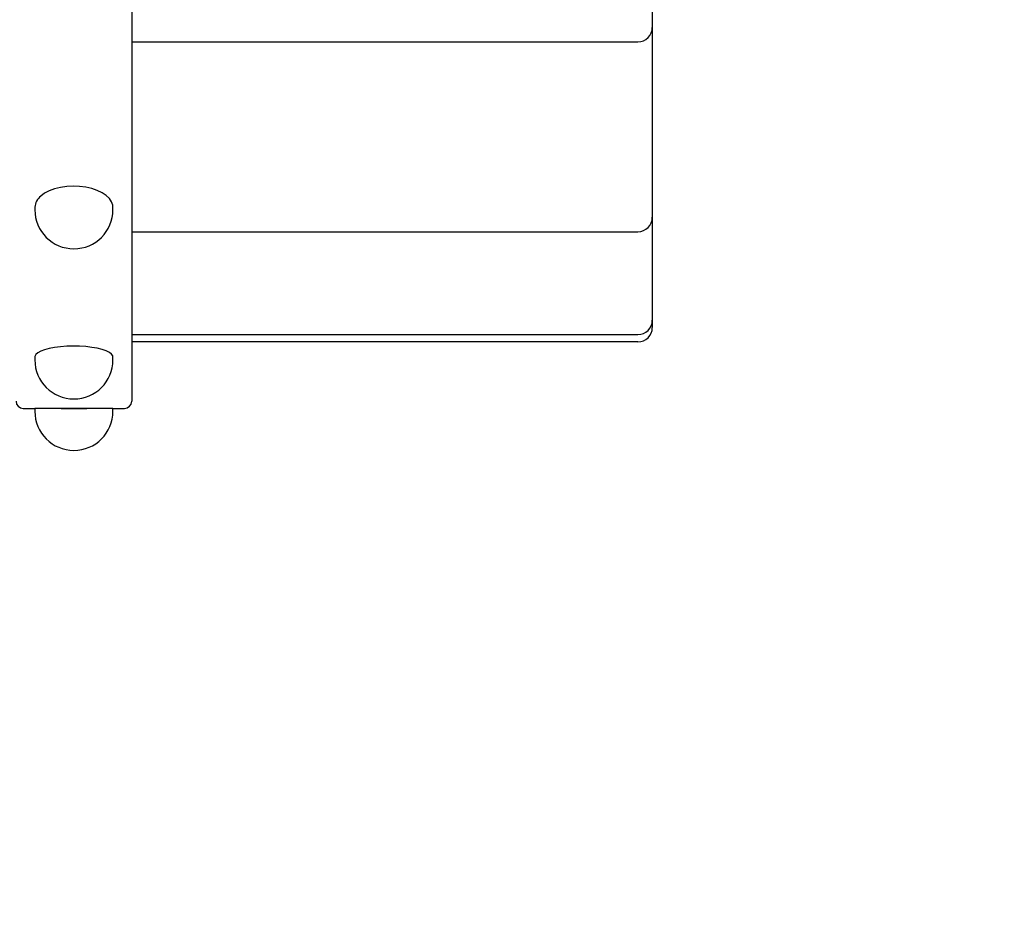
# Model space of a CAD drawing. Units: millimetres. Extents: x -1002 to 12317, y -504 to 15806.
# Drawn here: x 7268 to 7609, y 7554 to 7865 of the extents above; entities that cross this region are included whole.
import ezdxf

# ---------------------------------------------------------------- set-up
doc = ezdxf.new("R2010")
doc.units = ezdxf.units.MM
doc.header["$LTSCALE"] = 60
doc.header["$PDSIZE"] = -1
doc.layers.add('размер', color=92, linetype='Continuous', lineweight=15)
doc.dimstyles.new('Размер М1.1', dxfattribs={"dimtxt": 300, "dimasz": 200, "dimexe": 1, "dimexo": 1, "dimgap": 50, "dimtad": 1, "dimdec": 0, "dimzin": 0, "dimtxsty": 'Standard', "dimcen": 2.5, "dimazin": 0, "dimtfac": 1, "dimtmove": 0, "dimatfit": 3, "dimfxl": 1, "dimtzin": 0, "dimarcsym": 0})

# ---------------------------------------------------------------- blocks, each defined once
blk = doc.blocks.new('_D_2')
at = {"layer": 'Defpoints', "color": 0, "transparency": 16777216}
for p in [(10816.89, 10362.2), (10816.89, 5478.7), (2271.89, 3293.7)]:
    blk.add_point(p, dxfattribs=at)
at = {"layer": 'размер', "color": 0, "lineweight": -2, "transparency": 16777216}
for p, q in [((2271.89, 3294.7), (2271.89, 10363.2)), ((2471.89, 10362.2), (10616.89, 10362.2)), ((10816.89, 5479.7), (10816.89, 10363.2))]:
    blk.add_line(p, q, dxfattribs=at)
at = {"layer": 'размер', "color": 0, "transparency": 16777216}
for points in [[(2471.89, 10395.54), (2471.89, 10328.87), (2271.89, 10362.2)], [(10616.89, 10395.54), (10616.89, 10328.87), (10816.89, 10362.2)]]:
    blk.add_solid(points, dxfattribs=at)
at = {"layer": 'размер', "color": 0, "transparency": 16777216, "insert": (6736.45, 10612.2), "char_height": 200, "attachment_point": 2}
blk.add_mtext('8500', dxfattribs=at)
blk = doc.blocks.new('_D_3')
at = {"layer": 'Defpoints', "color": 0, "transparency": 16777216}
for p in [(5469.39, 8606.7), (162.46, 996.09), (8056.53, 996.09)]:
    blk.add_point(p, dxfattribs=at)
at = {"layer": 'размер', "color": 0, "lineweight": -2, "transparency": 16777216}
for p, q in [((5468.39, 8606.7), (161.46, 8606.7)), ((162.46, 8406.7), (162.46, 1196.09)), ((8055.53, 996.09), (161.46, 996.09))]:
    blk.add_line(p, q, dxfattribs=at)
at = {"layer": 'размер', "color": 0, "transparency": 16777216}
for points in [[(129.13, 8406.7), (195.79, 8406.7), (162.46, 8606.7)], [(129.13, 1196.09), (195.79, 1196.09), (162.46, 996.09)]]:
    blk.add_solid(points, dxfattribs=at)
at = {"layer": 'размер', "color": 0, "transparency": 16777216, "insert": (-87.54, 4788.11), "char_height": 200, "attachment_point": 2, "rotation": 90}
blk.add_mtext('7550', dxfattribs=at)
blk = doc.blocks.new('*D16')
at = {"layer": 'Defpoints', "color": 0, "transparency": 16777216}
for p in [(771.89, 11053.75), (771.89, 5150.64), (12316.89, 4904.26)]:
    blk.add_point(p, dxfattribs=at)
at = {"layer": 'размер', "color": 0, "lineweight": -2, "transparency": 16777216}
for p, q in [((771.89, 5151.64), (771.89, 11054.75)), ((12116.89, 11053.75), (971.89, 11053.75)), ((12316.89, 4905.26), (12316.89, 11054.75))]:
    blk.add_line(p, q, dxfattribs=at)
at = {"layer": 'размер', "color": 0, "transparency": 16777216}
for points in [[(971.89, 11087.08), (971.89, 11020.42), (771.89, 11053.75)], [(12116.89, 11087.08), (12116.89, 11020.42), (12316.89, 11053.75)]]:
    blk.add_solid(points, dxfattribs=at)
at = {"layer": 'размер', "color": 0, "transparency": 16777216, "insert": (6544.39, 11203.75), "char_height": 200, "attachment_point": 5}
blk.add_mtext('11500', dxfattribs=at)
blk = doc.blocks.new('*D17')
at = {"layer": 'Defpoints', "color": 0, "transparency": 16777216}
for p in [(7037.32, 10083.7), (-720.51, -494.56), (8223.71, -494.56)]:
    blk.add_point(p, dxfattribs=at)
at = {"layer": 'размер', "color": 0, "lineweight": -2, "transparency": 16777216}
for p, q in [((7036.32, 10083.7), (-721.51, 10083.7)), ((-720.51, 9883.7), (-720.51, -294.56)), ((8222.71, -494.56), (-721.51, -494.56))]:
    blk.add_line(p, q, dxfattribs=at)
at = {"layer": 'размер', "color": 0, "transparency": 16777216}
for points in [[(-753.85, 9883.7), (-687.18, 9883.7), (-720.51, 10083.7)], [(-753.85, -294.56), (-687.18, -294.56), (-720.51, -494.56)]]:
    blk.add_solid(points, dxfattribs=at)
at = {"layer": 'размер', "color": 0, "transparency": 16777216, "insert": (-870.51, 4794.57), "char_height": 200, "attachment_point": 5, "rotation": 90}
blk.add_mtext('10550', dxfattribs=at)

msp = doc.modelspace()

# ---------------------------------------------------------------- linework, layer by layer
at = {"color": 7, "linetype": 'Continuous', "lineweight": 25}
for p, q in [((7306.89, 8140.2), (7306.89, 7733.2)), ((7486.89, 7938), (7486.89, 7862.42)), ((7486.89, 7862.42), (7486.89, 7850.82)), ((7306.89, 7857.42), (7481.89, 7857.42)), ((7486.89, 7850.82), (7486.89, 7796.76)), ((7273.39, 7800.23), (7273.39, 7799.39)), ((7300.39, 7799.39), (7300.39, 7800.23)), ((7486.89, 7796.76), (7486.89, 7789.4)), ((7306.89, 7791.76), (7481.89, 7791.76)), ((7486.89, 7789.4), (7486.89, 7761.22)), ((7486.89, 7761.22), (7486.89, 7758.7)), ((7306.89, 7756.22), (7481.89, 7756.22)), ((7481.89, 7753.7), (7306.89, 7753.7)), ((7273.39, 7748.44), (7273.39, 7747.48)), ((7300.39, 7747.48), (7300.39, 7748.44)), ((7269.39, 7730.7), (7273.39, 7730.7)), ((7273.39, 7730.7), (7273.39, 7729.7)), ((7275.45, 7730.7), (7273.39, 7730.7)), ((7300.39, 7730.7), (7275.45, 7730.7)), ((7283.89, 7730.71), (7283.89, 7730.7)), ((7289.89, 7730.7), (7289.89, 7730.71)), ((7300.39, 7729.7), (7300.39, 7730.7)), ((7300.39, 7730.7), (7304.39, 7730.7))]:
    msp.add_line(p, q, dxfattribs=at)
at = {"color": 7, "linetype": 'Continuous', "lineweight": 25, "flags": 128}
for points in [[(7300.39, 7800.23), (7300.32, 7800.98), (7299.91, 7802.17), (7299.15, 7803.3), (7298.04, 7804.35), (7296.64, 7805.28), (7294.97, 7806.08), (7293.08, 7806.72), (7291.02, 7807.18), (7288.85, 7807.45), (7286.62, 7807.53), (7284.4, 7807.41), (7282.25, 7807.09), (7280.23, 7806.58), (7278.39, 7805.9), (7276.78, 7805.07), (7275.45, 7804.1)], [(7275.45, 7750.46), (7274.42, 7749.9), (7273.74, 7749.3), (7273.42, 7748.68), (7273.39, 7748.44)], [(7300.39, 7748.44), (7300.32, 7748.83), (7299.91, 7749.45), (7299.15, 7750.04), (7298.04, 7750.59), (7296.64, 7751.08), (7294.97, 7751.49), (7293.08, 7751.82), (7291.02, 7752.07), (7288.85, 7752.21), (7286.62, 7752.25), (7284.4, 7752.18), (7282.25, 7752.02), (7280.23, 7751.75), (7278.39, 7751.4), (7276.78, 7750.96), (7275.45, 7750.46)]]:
    msp.add_lwpolyline(points, dxfattribs=at)
at = {"color": 7, "linetype": 'Continuous', "lineweight": 25}
for centre, radius, start, end in [((7481.89, 7862.42), 5, 270, 0), ((7278.5, 7800), 5.11, 126.7129, 177.4056), ((7286.89, 7799.39), 13.5, 180, 0), ((7481.89, 7796.76), 5, 270, 0), ((7481.89, 7761.22), 5, 270, 0), ((7481.89, 7758.7), 5, 270, 0), ((7286.89, 7747.48), 13.5, 180, 0), ((7269.39, 7733.2), 2.5, 180, 270), ((7304.39, 7733.2), 2.5, 270, 0), ((7286.89, 7729.7), 13.5, 180, 0)]:
    msp.add_arc(centre, radius, start, end, dxfattribs=at)
msp.add_open_spline([(7282.45, 7730.7), (7282.44, 7730.7), (7282.38, 7730.7), (7282.79, 7730.71), (7283.66, 7730.71), (7284.93, 7730.72), (7286.41, 7730.73), (7287.95, 7730.72), (7289.37, 7730.72), (7290.5, 7730.71), (7291.25, 7730.7), (7291.34, 7730.7), (7291.39, 7730.7)], degree=3, knots=[0, 0, 0, 0, 0.0370719, 0.1444447, 0.2518196, 0.3591994, 0.4665794, 0.5739544, 0.6813271, 0.7887039, 0.8960845, 1, 1, 1, 1], dxfattribs=at)

# ---------------------------------------------------------------- dimensions: what is measured, and where the dimension line sits
at = {"layer": 'размер'}
dim = msp.add_linear_dim(base=(771.89, 11053.75), p1=(12316.89, 4904.26), p2=(771.89, 5150.64), text='11500', dimstyle='Размер М1.1', override={"dimtxt": 200}, dxfattribs=at)
dim.commit()
dim.dimension.update_dxf_attribs({"geometry": '*D16', "text_midpoint": (6544.39, 11203.75)})
dim = msp.add_linear_dim(base=(10816.89, 10362.2), p1=(2271.89, 3293.7), p2=(10816.89, 5478.7), text='8500', dimstyle='Размер М1.1', override={"dimtxt": 200}, dxfattribs=at)
dim.commit()
dim.dimension.update_dxf_attribs({"geometry": '_D_2', "text_midpoint": (6736.45, 10362.2), "dimtype": 160})
dim = msp.add_linear_dim(base=(-720.51, -494.56), p1=(7037.32, 10083.7), p2=(8223.71, -494.56), angle=90, text='10550', dimstyle='Размер М1.1', override={"dimtxt": 200}, dxfattribs=at)
dim.commit()
dim.dimension.update_dxf_attribs({"geometry": '*D17', "text_midpoint": (-870.51, 4794.57)})
dim = msp.add_linear_dim(base=(162.46, 996.09), p1=(5469.39, 8606.7), p2=(8056.53, 996.09), angle=90, text='7550', dimstyle='Размер М1.1', override={"dimtxt": 200}, dxfattribs=at)
dim.commit()
dim.dimension.update_dxf_attribs({"geometry": '_D_3', "text_midpoint": (162.46, 4788.11), "dimtype": 160})

doc.saveas('drawing.dxf')
